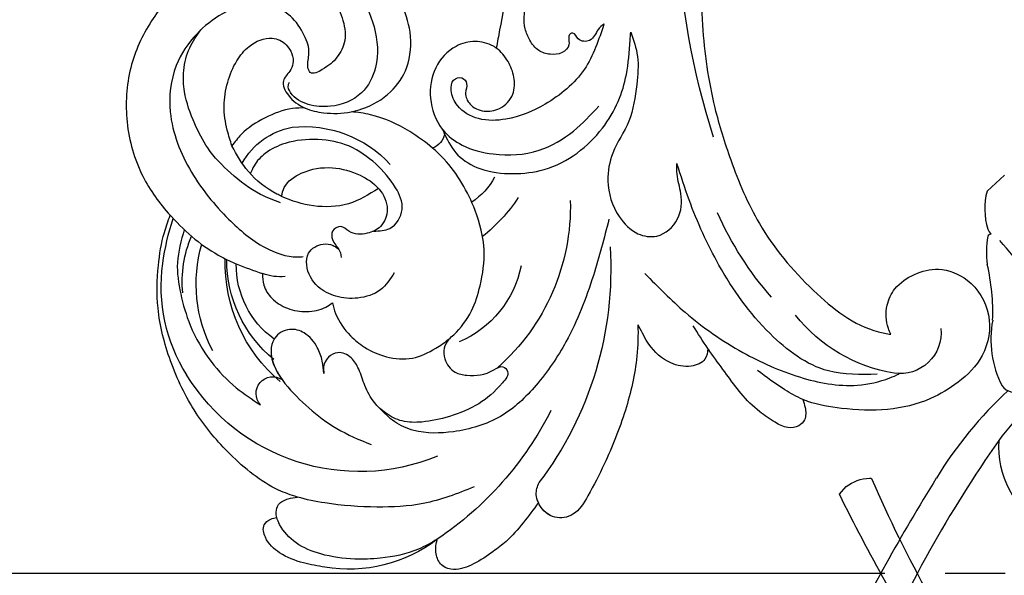
# Model space of a CAD drawing. Units: millimetres. Extents: x 11255 to 13775, y 5288 to 7070.
# Drawn here: x 11709 to 11827, y 6238 to 6305 of the extents above; entities that cross this region are included whole.
import ezdxf

# ---------------------------------------------------------------- set-up
doc = ezdxf.new("R2010")
doc.units = ezdxf.units.MM
doc.linetypes.add('HIDDEN', pattern=[9.525, 6.35, -3.175])
doc.linetypes.add('JIS_08_15', pattern=[17.25, 15, -0.75, 0.75, -0.75])
for name, color, linetype in [('A-04.尺寸標註', 4, 'Continuous'), ('H-06.木作(細線)', 8, 'Continuous'), ('H-08.木作(細線)', 8, 'Continuous')]:
    doc.layers.add(name, color=color, linetype=linetype)
doc.styles.add('新細明體', font='txt')
doc.dimstyles.new('6', dxfattribs={"dimtxt": 15, "dimasz": 4.5, "dimexe": 3, "dimexo": 3, "dimgap": 1.8, "dimtad": 2, "dimdec": 0, "dimtxsty": '新細明體', "dimblk": 'ARCHTICK', "dimcen": 5, "dimclrd": 8, "dimclre": 8, "dimclrt": 4, "dimadec": 0, "dimazin": 0, "dimtfac": 1, "dimtdec": 0, "dimtix": 1, "dimtmove": 2, "dimatfit": 3, "dimldrblk": 'OPEN90', "dimfxl": 1.25, "dimlwd": 9, "dimlwe": 9, "dimarcsym": 0})

# ---------------------------------------------------------------- blocks, each defined once
blk = doc.blocks.new('SE-21052L-d')
at = {"layer": 'H-08.木作(細線)', "ltscale": 0.2}
for centre, radius, start, end in [((-66.06, 56.55), 4.89, 29.1188, 133.7983), ((-66.06, 56.55), 4.89, 29.1188, 133.7983), ((-56.09, 46.56), 19, 134.6507, 176.888), ((-56.09, 46.56), 19, 134.6507, 176.888), ((-124.35, 6.03), 42.14, 31.6063, 72.5154), ((-126.16, 27.31), 17.45, 87.9612, 134.7766), ((-126.16, 27.31), 17.45, 87.9612, 134.7766), ((-126.16, 27.31), 17.45, 87.9612, 134.7766), ((-124.66, 3.74), 41.01, 62.2146, 91.2294), ((-35.1, 40.1), 41.28, 174.3089, 191.0475), ((-35.1, 40.1), 41.28, 174.3089, 191.0475), ((-114.42, 12.94), 24.29, 102.749, 183.7446), ((-114.42, 12.94), 24.29, 102.749, 183.7446), ((-110.6, 6.48), 25.82, 33.7883, 83.7532), ((-107.07, 14.73), 12.52, 46.5648, 102.3848), ((16.07, 51.89), 91.04, 197.4765, 258.3598), ((-131.53, 19.13), 2, 172.7738, 338.948), ((-131.53, 19.13), 2, 172.7738, 338.948), ((-111.92, 13.82), 18.65, 165.5563, 216.6653), ((-101.48, -2.35), 20.69, 68.8723, 86.4701), ((-114.18, 11.83), 15.45, 164.7827, 215.4216), ((-98.66, 5.61), 8.58, 64.1065, 91.4938), ((-117.34, 10.37), 10.89, 161.0409, 216.0945), ((-117.34, 10.37), 10.89, 161.0409, 216.0945), ((-117.34, 10.37), 10.89, 161.0409, 216.0945), ((-118.98, 12.37), 19.7, 182.9374, 223.3635), ((-117.52, 13), 17.07, 187.3727, 231.4205), ((-119.34, 3.48), 5.86, 119.6865, 146.5575), ((-98.37, 4.06), 2.21, 45.7054, 105.7526), ((-98.37, 4.06), 2.21, 45.7054, 105.7526), ((-98.37, 4.06), 2.21, 45.7054, 105.7526), ((-118.07, 6.63), 13.95, 299.2115, 352.7986), ((-121.24, 10), 13.96, 209.7161, 238.1431), ((-110.94, 19.8), 30.65, 223.135, 233.4889), ((-114.87, 2.29), 8.63, 244.2789, 294.7783)]:
    blk.add_arc(centre, radius, start, end, dxfattribs=at)
for points, knots in [([(-67.08, 56.05), (-67.04, 55.8), (-66.77, 54.6), (-65.72, 52.96), (-63.35, 51.6), (-60.58, 51.67), (-57.53, 52.85), (-55.31, 56.3), (-55.64, 61.16), (-59.23, 64.82), (-63.67, 65.53), (-68.16, 65.21), (-72.79, 63.35), (-76.71, 60.26), (-79.2, 57.84), (-80.06, 56.51), (-80.18, 56.32)], [16.899104, 16.899104, 16.899104, 16.899104, 17.970812, 22.11015, 25.34094, 29.641251, 33.998846, 39.47569, 46.653825, 54.019241, 60.411205, 66.081757, 73.974028, 82.175353, 88.26184, 89.254284, 89.254284, 89.254284, 89.254284]), ([(-67.08, 56.05), (-67.04, 55.8), (-66.77, 54.6), (-65.72, 52.96), (-63.35, 51.6), (-60.58, 51.67), (-57.53, 52.85), (-55.31, 56.3), (-55.64, 61.16), (-59.23, 64.82), (-63.67, 65.53), (-68.16, 65.21), (-72.79, 63.35), (-76.71, 60.26), (-79.2, 57.84), (-80.06, 56.51), (-80.18, 56.32)], [16.899104, 16.899104, 16.899104, 16.899104, 17.970812, 22.11015, 25.34094, 29.641251, 33.998846, 39.47569, 46.653825, 54.019241, 60.411205, 66.081757, 73.974028, 82.175353, 88.26184, 89.254284, 89.254284, 89.254284, 89.254284]), ([(-67.08, 56.05), (-67.04, 55.8), (-66.77, 54.6), (-65.72, 52.96), (-63.35, 51.6), (-60.58, 51.67), (-57.53, 52.85), (-55.31, 56.3), (-55.64, 61.16), (-59.23, 64.82), (-63.67, 65.53), (-68.16, 65.21), (-72.79, 63.35), (-76.71, 60.26), (-79.2, 57.84), (-80.06, 56.51), (-80.18, 56.32)], [16.899104, 16.899104, 16.899104, 16.899104, 17.970812, 22.11015, 25.34094, 29.641251, 33.998846, 39.47569, 46.653825, 54.019241, 60.411205, 66.081757, 73.974028, 82.175353, 88.26184, 89.254284, 89.254284, 89.254284, 89.254284]), ([(-86.89, 33.13), (-86.54, 35.33), (-85.73, 40.3), (-83.15, 47.41), (-79.26, 53.95), (-74.91, 58.49), (-71.09, 60.08), (-69.39, 60.43), (-68.99, 60.51)], [0, 0, 0, 0, 9.932079, 22.409806, 33.399597, 43.774131, 49.695607, 51.501815, 51.501815, 51.501815, 51.501815]), ([(-71.16, 59.01), (-72.81, 57.9), (-76.81, 55.21), (-79.44, 46.96), (-79.42, 37.95), (-77.95, 30.23), (-76.63, 26.05), (-76.17, 24.59)], [0, 0, 0, 0, 5.85847, 14.133363, 24.37336, 32.940103, 37.541424, 37.541424, 37.541424, 37.541424]), ([(-80.18, 56.32), (-80.27, 56.64), (-80.52, 57.43), (-81.18, 58.51), (-82.53, 58.74), (-83.79, 58.08), (-84.57, 56.47), (-85.39, 54.3), (-85.87, 51.58), (-85.87, 48.58), (-85.95, 46.35), (-85.93, 45.08), (-85.93, 44.82)], [0.33584, 0.33584, 0.33584, 0.33584, 1.824408, 4.030083, 5.494373, 7.477892, 9.924783, 13.233603, 17.872971, 22.114756, 26.608876, 27.774747, 27.774747, 27.774747, 27.774747]), ([(-80.18, 56.32), (-80.27, 56.64), (-80.52, 57.43), (-81.18, 58.51), (-82.53, 58.74), (-83.79, 58.08), (-84.57, 56.47), (-85.39, 54.3), (-85.87, 51.58), (-85.87, 48.58), (-85.95, 46.35), (-85.93, 45.08), (-85.93, 44.82)], [0.33584, 0.33584, 0.33584, 0.33584, 1.824408, 4.030083, 5.494373, 7.477892, 9.924783, 13.233603, 17.872971, 22.114756, 26.608876, 27.774747, 27.774747, 27.774747, 27.774747]), ([(-80.18, 56.32), (-80.27, 56.64), (-80.52, 57.43), (-81.18, 58.51), (-82.53, 58.74), (-83.79, 58.08), (-84.57, 56.47), (-85.39, 54.3), (-85.87, 51.58), (-85.87, 48.58), (-85.95, 46.35), (-85.93, 45.08), (-85.93, 44.82)], [0.33584, 0.33584, 0.33584, 0.33584, 1.824408, 4.030083, 5.494373, 7.477892, 9.924783, 13.233603, 17.872971, 22.114756, 26.608876, 27.774747, 27.774747, 27.774747, 27.774747]), ([(-80.18, 56.32), (-80.6, 55.64), (-81.53, 53.68), (-82.19, 51.64), (-82.6, 50.37)], [89.254284, 89.254284, 89.254284, 89.254284, 92.834657, 98.811238, 98.811238, 98.811238, 98.811238]), ([(10.27, -30.76), (9.01, -30.61), (4.73, -30.1), (-3.63, -29), (-14.31, -26.2), (-24.6, -22.35), (-34.1, -17.44), (-42.43, -11.26), (-50.73, -4.3), (-57.8, 3.83), (-64.11, 12.3), (-68.39, 20.6), (-70.92, 28.49), (-72.78, 36.77), (-72.02, 46.03), (-69.93, 53.14), (-67.44, 55.7), (-67.08, 56.05)], [1.183486, 1.183486, 1.183486, 1.183486, 6.843507, 20.358205, 38.728875, 55.912928, 69.209018, 86.268603, 101.999296, 117.37136, 134.134601, 148.99092, 158.684581, 171.079114, 186.386777, 200.079456, 202.332566, 202.332566, 202.332566, 202.332566]), ([(10.27, -30.76), (9.01, -30.61), (4.73, -30.1), (-3.63, -29), (-14.31, -26.2), (-24.6, -22.35), (-34.1, -17.44), (-42.43, -11.26), (-50.73, -4.3), (-57.8, 3.83), (-64.11, 12.3), (-68.39, 20.6), (-70.92, 28.49), (-72.78, 36.77), (-72.02, 46.03), (-69.93, 53.14), (-67.44, 55.7), (-67.08, 56.05)], [1.183486, 1.183486, 1.183486, 1.183486, 6.843507, 20.358205, 38.728875, 55.912928, 69.209018, 86.268603, 101.999296, 117.37136, 134.134601, 148.99092, 158.684581, 171.079114, 186.386777, 200.079456, 202.332566, 202.332566, 202.332566, 202.332566]), ([(10.27, -30.76), (9.01, -30.61), (4.73, -30.1), (-3.63, -29), (-14.31, -26.2), (-24.6, -22.35), (-34.1, -17.44), (-42.43, -11.26), (-50.73, -4.3), (-57.8, 3.83), (-64.11, 12.3), (-68.39, 20.6), (-70.92, 28.49), (-72.78, 36.77), (-72.02, 46.03), (-69.93, 53.14), (-67.44, 55.7), (-67.08, 56.05)], [1.183486, 1.183486, 1.183486, 1.183486, 6.843507, 20.358205, 38.728875, 55.912928, 69.209018, 86.268603, 101.999296, 117.37136, 134.134601, 148.99092, 158.684581, 171.079114, 186.386777, 200.079456, 202.332566, 202.332566, 202.332566, 202.332566]), ([(-91.11, 37.64), (-91.82, 38.68), (-93.87, 41.46), (-98.24, 45.33), (-103.26, 48.59), (-107.34, 50.71), (-110.32, 52.07), (-112.89, 50.89), (-113.36, 48.76), (-112.87, 47.04), (-112.1, 46.51), (-111.68, 46.23)], [6.311431, 6.311431, 6.311431, 6.311431, 11.930424, 21.750187, 32.062019, 38.392385, 42.620906, 45.876586, 49.467029, 51.318994, 53.487405, 53.487405, 53.487405, 53.487405]), ([(-91.11, 37.64), (-91.82, 38.68), (-93.87, 41.46), (-98.24, 45.33), (-103.26, 48.59), (-107.34, 50.71), (-110.32, 52.07), (-112.89, 50.89), (-113.27, 49.13), (-113.15, 48.23), (-113.14, 48.16)], [6.311431, 6.311431, 6.311431, 6.311431, 11.930424, 21.750187, 32.062019, 38.392385, 42.620906, 45.876586, 49.467029, 49.783439, 49.783439, 49.783439, 49.783439]), ([(-91.11, 37.64), (-91.82, 38.68), (-93.87, 41.46), (-98.24, 45.33), (-103.26, 48.59), (-107.34, 50.71), (-110.32, 52.07), (-112.89, 50.89), (-113.27, 49.13), (-113.15, 48.23), (-113.14, 48.16)], [6.311431, 6.311431, 6.311431, 6.311431, 11.930424, 21.750187, 32.062019, 38.392385, 42.620906, 45.876586, 49.467029, 49.783439, 49.783439, 49.783439, 49.783439]), ([(-113.13, 48.15), (-114.08, 48.48), (-116, 49.11), (-118.6, 49.74), (-121.2, 49.83), (-123.58, 49.77), (-125.83, 49.22), (-127.06, 47.75), (-126.85, 46.16), (-126.13, 45.25), (-125.64, 44.83), (-125.54, 44.75)], [0.45985, 0.45985, 0.45985, 0.45985, 4.945002, 9.44831, 12.330299, 16.476535, 20.153897, 22.197278, 24.370744, 26.662362, 27.246231, 27.246231, 27.246231, 27.246231]), ([(-113.13, 48.15), (-114.08, 48.48), (-116, 49.11), (-118.6, 49.74), (-121.2, 49.83), (-123.58, 49.77), (-125.83, 49.22), (-127.06, 47.75), (-126.85, 46.16), (-126.13, 45.25), (-125.64, 44.83), (-125.54, 44.75)], [0.45985, 0.45985, 0.45985, 0.45985, 4.945002, 9.44831, 12.330299, 16.476535, 20.153897, 22.197278, 24.370744, 26.662362, 27.246231, 27.246231, 27.246231, 27.246231]), ([(-113.13, 48.15), (-114.08, 48.48), (-116, 49.11), (-118.6, 49.74), (-121.2, 49.83), (-123.58, 49.77), (-125.83, 49.22), (-127.06, 47.75), (-126.85, 46.16), (-126.13, 45.25), (-125.64, 44.83), (-125.54, 44.75)], [0.45985, 0.45985, 0.45985, 0.45985, 4.945002, 9.44831, 12.330299, 16.476535, 20.153897, 22.197278, 24.370744, 26.662362, 27.246231, 27.246231, 27.246231, 27.246231]), ([(-113.14, 48.16), (-113.08, 47.81), (-112.81, 47), (-112.1, 46.51), (-111.68, 46.23)], [49.783439, 49.783439, 49.783439, 49.783439, 51.318994, 53.487405, 53.487405, 53.487405, 53.487405]), ([(-85.93, 44.82), (-86.23, 45.17), (-87, 45.94), (-89.12, 45.44), (-90.93, 43.5), (-91.6, 40.63), (-91.22, 38.62), (-91.12, 37.72), (-91.11, 37.64)], [0.344423, 0.344423, 0.344423, 0.344423, 2.290896, 5.022519, 8.713594, 13.805904, 17.425809, 17.80921, 17.80921, 17.80921, 17.80921]), ([(-85.93, 44.82), (-86.23, 45.17), (-87, 45.94), (-89.12, 45.44), (-90.93, 43.5), (-91.6, 40.63), (-91.22, 38.62), (-91.12, 37.72), (-91.11, 37.64)], [0.344423, 0.344423, 0.344423, 0.344423, 2.290896, 5.022519, 8.713594, 13.805904, 17.425809, 17.80921, 17.80921, 17.80921, 17.80921]), ([(-85.93, 44.82), (-86.23, 45.17), (-87, 45.94), (-89.12, 45.44), (-90.93, 43.5), (-91.6, 40.63), (-91.22, 38.62), (-91.12, 37.72), (-91.11, 37.64)], [0.344423, 0.344423, 0.344423, 0.344423, 2.290896, 5.022519, 8.713594, 13.805904, 17.425809, 17.80921, 17.80921, 17.80921, 17.80921]), ([(-125.54, 44.75), (-126.39, 44.67), (-128.8, 44.44), (-132, 43.01), (-135.31, 40.84), (-137.86, 38.46), (-139.77, 35.51), (-140.07, 33.1), (-139.82, 31.81), (-139.72, 31.54)], [0, 0, 0, 0, 3.781399, 10.770626, 15.299495, 21.409326, 26.224822, 30.60667, 31.906015, 31.906015, 31.906015, 31.906015]), ([(-118.33, 42.18), (-120.42, 41.67), (-124.31, 40.7), (-129.47, 37.37), (-133.37, 34.19), (-135.6, 31.83), (-136.29, 30.95)], [0, 0, 0, 0, 9.519304, 17.75674, 27.03411, 32.022052, 32.022052, 32.022052, 32.022052]), ([(-138.45, 39.7), (-139.07, 39.09), (-140.42, 37.76), (-141.96, 35.42), (-142.48, 33.06), (-141.72, 31.25), (-140.49, 31.19), (-139.94, 31.43), (-139.72, 31.54)], [0, 0, 0, 0, 3.874792, 8.464614, 12.211202, 14.426832, 15.968717, 17.083872, 17.083872, 17.083872, 17.083872]), ([(-138.45, 39.7), (-139.07, 39.09), (-140.42, 37.76), (-141.96, 35.42), (-142.48, 33.06), (-141.72, 31.25), (-140.49, 31.19), (-139.94, 31.43), (-139.72, 31.54)], [0, 0, 0, 0, 3.874792, 8.464614, 12.211202, 14.426832, 15.968717, 17.083872, 17.083872, 17.083872, 17.083872]), ([(-138.45, 39.7), (-139.07, 39.09), (-140.42, 37.76), (-141.96, 35.42), (-142.48, 33.06), (-141.72, 31.25), (-140.49, 31.19), (-139.94, 31.43), (-139.72, 31.54)], [0, 0, 0, 0, 3.874792, 8.464614, 12.211202, 14.426832, 15.968717, 17.083872, 17.083872, 17.083872, 17.083872]), ([(-86.66, 25.34), (-88.44, 26.85), (-92.39, 30.2), (-98.53, 34.25), (-104.95, 36.66), (-111, 37.57), (-116.28, 35.74), (-120, 33.23), (-121.74, 30.39), (-121.99, 28.74), (-122.12, 27.93)], [0, 0, 0, 0, 6.990517, 15.548122, 21.87453, 27.521483, 33.443619, 38.199987, 40.694179, 43.159614, 43.159614, 43.159614, 43.159614]), ([(-110.58, 25.98), (-110.97, 26.14), (-111.77, 26.45), (-112.56, 27.84), (-112.53, 29.58), (-110.9, 31.27), (-109.19, 32.17), (-107.13, 32.13), (-106.9, 33.59), (-109.31, 34.25), (-112.07, 34.58), (-115.78, 33.72), (-118.69, 32.49), (-120.9, 30.92), (-121.91, 28.98), (-122.36, 26.89), (-122.08, 24.77), (-121.42, 22.87), (-121.24, 21.03), (-122.11, 19.51), (-123.63, 19.33), (-124.7, 19.85), (-125.03, 20.48), (-125.15, 20.71)], [0, 0, 0, 0, 1.232579, 2.51299, 4.524944, 5.971383, 9.267793, 10.418354, 11.20015, 12.718381, 16.480208, 20.311184, 23.671201, 26.035464, 28.243706, 30.05624, 32.398504, 34.509429, 36.106363, 37.858839, 39.054361, 40.359544, 41.1432, 41.1432, 41.1432, 41.1432]), ([(-110.58, 25.98), (-110.97, 26.14), (-111.77, 26.45), (-112.56, 27.84), (-112.53, 29.58), (-110.9, 31.27), (-109.19, 32.17), (-107.13, 32.13), (-106.9, 33.59), (-109.31, 34.25), (-112.07, 34.58), (-115.78, 33.72), (-118.69, 32.49), (-120.9, 30.92), (-121.91, 28.98), (-122.36, 26.89), (-122.08, 24.77), (-121.42, 22.87), (-121.24, 21.03), (-122.11, 19.51), (-123.63, 19.33), (-124.7, 19.85), (-125.03, 20.48), (-125.15, 20.71)], [0, 0, 0, 0, 1.232579, 2.51299, 4.524944, 5.971383, 9.267793, 10.418354, 11.20015, 12.718381, 16.480208, 20.311184, 23.671201, 26.035464, 28.243706, 30.05624, 32.398504, 34.509429, 36.106363, 37.858839, 39.054361, 40.359544, 41.1432, 41.1432, 41.1432, 41.1432]), ([(-110.58, 25.98), (-110.97, 26.14), (-111.77, 26.45), (-112.56, 27.84), (-112.53, 29.58), (-110.9, 31.27), (-109.19, 32.17), (-107.13, 32.13), (-106.9, 33.59), (-109.31, 34.25), (-112.07, 34.58), (-115.78, 33.72), (-118.69, 32.49), (-120.9, 30.92), (-121.91, 28.98), (-122.36, 26.89), (-122.08, 24.77), (-121.42, 22.87), (-121.24, 21.03), (-122.11, 19.51), (-123.63, 19.33), (-124.7, 19.85), (-125.03, 20.48), (-125.15, 20.71)], [0, 0, 0, 0, 1.232579, 2.51299, 4.524944, 5.971383, 9.267793, 10.418354, 11.20015, 12.718381, 16.480208, 20.311184, 23.671201, 26.035464, 28.243706, 30.05624, 32.398504, 34.509429, 36.106363, 37.858839, 39.054361, 40.359544, 41.1432, 41.1432, 41.1432, 41.1432]), ([(-136.29, 30.95), (-136.79, 30.32), (-138.61, 27.69), (-140.06, 22.41), (-140.66, 15.56), (-139.51, 8.98), (-137.31, 3.14), (-134.18, -1.07), (-131.53, -3.77), (-129.84, -4.95), (-129.24, -5.36)], [32.022052, 32.022052, 32.022052, 32.022052, 35.583196, 46.276573, 55.803123, 66.139541, 75.74911, 83.315411, 89.326062, 92.527085, 92.527085, 92.527085, 92.527085]), ([(-136.29, 30.95), (-136.79, 30.32), (-138.61, 27.69), (-140.06, 22.41), (-140.66, 15.56), (-139.51, 8.98), (-137.31, 3.14), (-134.18, -1.07), (-131.53, -3.77), (-129.84, -4.95), (-129.24, -5.36)], [32.022052, 32.022052, 32.022052, 32.022052, 35.583196, 46.276573, 55.803123, 66.139541, 75.74911, 83.315411, 89.326062, 92.527085, 92.527085, 92.527085, 92.527085]), ([(-136.29, 30.95), (-136.79, 30.32), (-138.61, 27.69), (-140.06, 22.41), (-140.66, 15.56), (-139.51, 8.98), (-137.31, 3.14), (-134.18, -1.07), (-131.53, -3.77), (-129.84, -4.95), (-129.24, -5.36)], [32.022052, 32.022052, 32.022052, 32.022052, 35.583196, 46.276573, 55.803123, 66.139541, 75.74911, 83.315411, 89.326062, 92.527085, 92.527085, 92.527085, 92.527085]), ([(-139.72, 31.54), (-139.64, 31.34), (-139.4, 30.86), (-138.57, 30.19), (-137.35, 30.43), (-136.61, 30.78), (-136.29, 30.95)], [31.906015, 31.906015, 31.906015, 31.906015, 32.84981, 34.271735, 36.279865, 37.909653, 37.909653, 37.909653, 37.909653]), ([(-139.72, 31.54), (-139.64, 31.34), (-139.4, 30.86), (-138.57, 30.19), (-137.35, 30.43), (-136.61, 30.78), (-136.29, 30.95)], [31.906015, 31.906015, 31.906015, 31.906015, 32.84981, 34.271735, 36.279865, 37.909653, 37.909653, 37.909653, 37.909653]), ([(-139.72, 31.54), (-139.64, 31.34), (-139.4, 30.86), (-138.57, 30.19), (-137.35, 30.43), (-136.61, 30.78), (-136.29, 30.95)], [31.906015, 31.906015, 31.906015, 31.906015, 32.84981, 34.271735, 36.279865, 37.909653, 37.909653, 37.909653, 37.909653]), ([(-127.64, 13.91), (-128.07, 14.1), (-129.56, 15.44), (-129.83, 19.02), (-129.09, 23.05), (-127.82, 27.18), (-126.27, 29.64), (-125.45, 30.93)], [14.165177, 14.165177, 14.165177, 14.165177, 16.259512, 22.610432, 28.707682, 34.847212, 41.624258, 41.624258, 41.624258, 41.624258]), ([(-71.6, 8.56), (-71.88, 9.54), (-72.46, 11.6), (-74.87, 14.38), (-77.67, 17.38), (-81.6, 18.73), (-84.57, 21.64), (-85.77, 25.26), (-85.21, 28.65), (-83.02, 30.79), (-79.72, 30.44), (-77.79, 28.07), (-77.16, 25.9), (-76.42, 24.93), (-76.17, 24.59)], [0, 0, 0, 0, 3.003668, 6.361098, 10.86529, 15.131737, 18.484581, 22.99535, 26.029827, 28.298703, 31.528991, 34.582866, 36.949018, 38.225663, 38.225663, 38.225663, 38.225663]), ([(-71.6, 8.56), (-71.88, 9.54), (-72.46, 11.6), (-74.87, 14.38), (-77.67, 17.38), (-81.6, 18.73), (-84.57, 21.64), (-85.77, 25.26), (-85.21, 28.65), (-83.02, 30.79), (-79.72, 30.44), (-77.79, 28.07), (-77.16, 25.9), (-76.42, 24.93), (-76.17, 24.59)], [0, 0, 0, 0, 3.003668, 6.361098, 10.86529, 15.131737, 18.484581, 22.99535, 26.029827, 28.298703, 31.528991, 34.582866, 36.949018, 38.225663, 38.225663, 38.225663, 38.225663]), ([(-119.44, 14.38), (-119.6, 14.8), (-120.13, 16.22), (-120.13, 18.54), (-119.39, 21.2), (-117.98, 23.56), (-115.59, 25.56), (-112.87, 26.02), (-111.21, 26.03), (-110.58, 25.98)], [0.174136, 0.174136, 0.174136, 0.174136, 2.152687, 6.940167, 10.14894, 14.386071, 19.013084, 23.523047, 26.362065, 26.362065, 26.362065, 26.362065]), ([(-119.44, 14.38), (-119.6, 14.8), (-120.13, 16.22), (-120.13, 18.54), (-119.39, 21.2), (-117.98, 23.56), (-115.59, 25.56), (-112.87, 26.02), (-111.21, 26.03), (-110.58, 25.98)], [0.174136, 0.174136, 0.174136, 0.174136, 2.152687, 6.940167, 10.14894, 14.386071, 19.013084, 23.523047, 26.362065, 26.362065, 26.362065, 26.362065]), ([(-119.44, 14.38), (-119.6, 14.8), (-120.13, 16.22), (-120.13, 18.54), (-119.39, 21.2), (-117.98, 23.56), (-115.59, 25.56), (-112.87, 26.02), (-111.21, 26.03), (-110.58, 25.98)], [0.174136, 0.174136, 0.174136, 0.174136, 2.152687, 6.940167, 10.14894, 14.386071, 19.013084, 23.523047, 26.362065, 26.362065, 26.362065, 26.362065]), ([(-110.58, 25.98), (-110.32, 25.96), (-108.88, 25.81), (-106.43, 25.02), (-103.51, 22.76), (-100.63, 19.73), (-98.67, 14.54), (-98.24, 9.78), (-98.82, 6.8), (-98.97, 6.19)], [26.362065, 26.362065, 26.362065, 26.362065, 27.529207, 32.78443, 37.529336, 43.88019, 51.126843, 61.821985, 64.627476, 64.627476, 64.627476, 64.627476]), ([(-110.58, 25.98), (-110.32, 25.96), (-108.88, 25.81), (-106.43, 25.02), (-103.51, 22.76), (-100.63, 19.73), (-98.67, 14.54), (-98.24, 9.78), (-98.82, 6.8), (-98.97, 6.19)], [26.362065, 26.362065, 26.362065, 26.362065, 27.529207, 32.78443, 37.529336, 43.88019, 51.126843, 61.821985, 64.627476, 64.627476, 64.627476, 64.627476]), ([(-125.15, 20.71), (-124.9, 20.28), (-124.37, 19.34), (-123.89, 17.54), (-124, 15.49), (-125.39, 13.77), (-126.92, 13.62), (-127.6, 13.89), (-127.64, 13.91)], [0, 0, 0, 0, 2.221733, 4.779327, 8.23983, 10.916967, 13.98275, 14.165177, 14.165177, 14.165177, 14.165177]), ([(-125.15, 20.71), (-124.9, 20.28), (-124.37, 19.34), (-123.89, 17.54), (-124, 15.49), (-125.39, 13.77), (-126.92, 13.62), (-127.6, 13.89), (-127.64, 13.91)], [0, 0, 0, 0, 2.221733, 4.779327, 8.23983, 10.916967, 13.98275, 14.165177, 14.165177, 14.165177, 14.165177]), ([(-125.15, 20.71), (-124.9, 20.28), (-124.37, 19.34), (-123.89, 17.54), (-124, 15.49), (-125.39, 13.77), (-126.92, 13.62), (-127.6, 13.89), (-127.64, 13.91)], [0, 0, 0, 0, 2.221733, 4.779327, 8.23983, 10.916967, 13.98275, 14.165177, 14.165177, 14.165177, 14.165177]), ([(-128.86, -2.98), (-129.92, -2.13), (-131.96, -0.49), (-133.74, 3.06), (-135.13, 7.06), (-135.55, 11.53), (-134.93, 15.84), (-133.96, 18.28), (-133.52, 19.38)], [0, 0, 0, 0, 4.013857, 7.763302, 11.706428, 16.71312, 21.062094, 24.603065, 24.603065, 24.603065, 24.603065]), ([(-127.64, 13.91), (-128.07, 14.1), (-129.41, 15.31), (-129.67, 17.12), (-129.66, 18.41)], [14.165177, 14.165177, 14.165177, 14.165177, 16.259512, 21.787819, 21.787819, 21.787819, 21.787819]), ([(-96.82, 5.65), (-97, 6.65), (-97.25, 8.68), (-95.77, 11.88), (-93.03, 14.31), (-89.44, 16.31), (-85.24, 16.88), (-81.13, 16.19), (-77.63, 14.66), (-74.68, 12.31), (-72.89, 10.12), (-71.81, 8.81), (-71.6, 8.56)], [0.939943, 0.939943, 0.939943, 0.939943, 5.38863, 9.953633, 15.92634, 21.480131, 28.044212, 34.34605, 39.876395, 44.875492, 50.986214, 52.440529, 52.440529, 52.440529, 52.440529]), ([(-96.82, 5.65), (-97, 6.65), (-97.25, 8.68), (-95.77, 11.88), (-93.03, 14.31), (-89.44, 16.31), (-85.24, 16.88), (-81.13, 16.19), (-77.63, 14.66), (-74.68, 12.31), (-72.89, 10.12), (-71.81, 8.81), (-71.6, 8.56)], [0.939943, 0.939943, 0.939943, 0.939943, 5.38863, 9.953633, 15.92634, 21.480131, 28.044212, 34.34605, 39.876395, 44.875492, 50.986214, 52.440529, 52.440529, 52.440529, 52.440529]), ([(-111.34, 15.75), (-112.17, 16.08), (-113.92, 16.78), (-116.67, 15.86), (-118.73, 14.17), (-120.03, 11.74), (-119.79, 9.29), (-118.3, 7.56), (-116.42, 7.72), (-115.51, 8.61), (-115.22, 9.24), (-115.15, 9.5), (-115.13, 9.59)], [0, 0, 0, 0, 3.876962, 8.152629, 12.086204, 15.618971, 20.009786, 22.128882, 25.178287, 26.986557, 27.759027, 28.143654, 28.143654, 28.143654, 28.143654]), ([(-111.34, 15.75), (-112.17, 16.08), (-113.92, 16.78), (-116.67, 15.86), (-118.73, 14.17), (-120.03, 11.74), (-119.79, 9.29), (-118.3, 7.56), (-116.42, 7.72), (-115.51, 8.61), (-115.22, 9.24), (-115.15, 9.5), (-115.13, 9.59)], [0, 0, 0, 0, 3.876962, 8.152629, 12.086204, 15.618971, 20.009786, 22.128882, 25.178287, 26.986557, 27.759027, 28.143654, 28.143654, 28.143654, 28.143654]), ([(-124.24, 6.71), (-124.51, 7.1), (-125.1, 8.01), (-125.18, 9.94), (-124.29, 11.94), (-122.65, 13.6), (-120.86, 14.4), (-119.76, 14.39), (-119.44, 14.38)], [0.638868, 0.638868, 0.638868, 0.638868, 2.729344, 5.451561, 8.785373, 12.234805, 15.691991, 17.122184, 17.122184, 17.122184, 17.122184]), ([(-124.24, 6.71), (-124.51, 7.1), (-125.1, 8.01), (-125.18, 9.94), (-124.29, 11.94), (-122.65, 13.6), (-120.86, 14.4), (-119.76, 14.39), (-119.44, 14.38)], [0.638868, 0.638868, 0.638868, 0.638868, 2.729344, 5.451561, 8.785373, 12.234805, 15.691991, 17.122184, 17.122184, 17.122184, 17.122184]), ([(-124.24, 6.71), (-124.51, 7.1), (-125.1, 8.01), (-125.18, 9.94), (-124.29, 11.94), (-122.65, 13.6), (-120.86, 14.4), (-119.76, 14.39), (-119.44, 14.38)], [0.638868, 0.638868, 0.638868, 0.638868, 2.729344, 5.451561, 8.785373, 12.234805, 15.691991, 17.122184, 17.122184, 17.122184, 17.122184]), ([(-96.71, 5.01), (-96.71, 5.04), (-96.65, 6.07), (-95.93, 8.34), (-93.19, 11.5), (-89.1, 14.09), (-84.15, 14.48), (-81.22, 13.87), (-79.83, 13.59)], [88.585282, 88.585282, 88.585282, 88.585282, 88.710999, 93.131138, 98.880876, 107.040415, 114.016711, 120.348939, 120.348939, 120.348939, 120.348939]), ([(-110.46, 10.23), (-109.9, 10.63), (-108.56, 11.51), (-105.76, 10.35), (-105.14, 7.14), (-105.48, 3.78), (-106.74, 0.11), (-109.49, -2.72), (-112.57, -4.47), (-115.45, -5), (-117.38, -4.61), (-118.25, -4.08), (-118.55, -3.89)], [0.317312, 0.317312, 0.317312, 0.317312, 3.251921, 7.255197, 11.29689, 16.796525, 22.430702, 28.142938, 33.988573, 37.963199, 40.938837, 42.505679, 42.505679, 42.505679, 42.505679]), ([(-107.03, 6.41), (-107.03, 6.45), (-106.94, 7.36), (-107.25, 9.11), (-109.31, 10.51), (-111.41, 10.07), (-112.95, 9.03), (-113.12, 7.31), (-114.58, 7.21), (-115.25, 8.39), (-115.07, 9.45), (-115.19, 10.13), (-115.45, 10.59)], [21.054742, 21.054742, 21.054742, 21.054742, 21.214859, 25.060847, 28.35832, 30.988943, 34.247471, 35.943798, 37.615094, 39.090299, 41.327091, 42.258014, 42.258014, 42.258014, 42.258014]), ([(-107.03, 6.41), (-107.03, 6.45), (-106.94, 7.36), (-107.25, 9.11), (-109.31, 10.51), (-111.41, 10.07), (-112.95, 9.03), (-113.12, 7.31), (-114.58, 7.21), (-115.22, 8.35), (-115.12, 9.14), (-115.13, 9.59)], [21.054742, 21.054742, 21.054742, 21.054742, 21.214859, 25.060847, 28.35832, 30.988943, 34.247471, 35.943798, 37.615094, 39.090299, 41.117206, 41.117206, 41.117206, 41.117206]), ([(-73.63, 5.89), (-75.25, 7.09), (-78.57, 9.57), (-84.57, 9.99), (-89.36, 8.91), (-92.58, 6.79), (-93.85, 4.1), (-93.41, 2.03), (-92.39, 0.79), (-91.07, 1.18), (-91.05, 2.44), (-92.16, 3.05), (-92.46, 4.69), (-91.5, 6.27), (-89.59, 7.21), (-87.32, 6.75), (-86, 4.94), (-85.51, 2.93), (-85.61, 1.5), (-85.83, 0.82)], [0, 0, 0, 0, 8.816645, 18.154823, 25.603239, 30.459527, 34.877405, 37.795299, 39.660268, 41.201631, 42.51325, 44.211052, 46.336634, 49.115223, 51.899664, 55.360952, 58.402593, 61.348437, 64.52658, 64.52658, 64.52658, 64.52658]), ([(-73.63, 5.89), (-75.25, 7.09), (-78.57, 9.57), (-84.57, 9.99), (-89.36, 8.91), (-92.58, 6.79), (-93.85, 4.1), (-93.41, 2.03), (-92.39, 0.79), (-91.07, 1.18), (-91.05, 2.44), (-92.16, 3.05), (-92.46, 4.69), (-91.5, 6.27), (-89.59, 7.21), (-87.32, 6.75), (-86, 4.94), (-85.51, 2.93), (-85.61, 1.5), (-85.83, 0.82)], [0, 0, 0, 0, 8.816645, 18.154823, 25.603239, 30.459527, 34.877405, 37.795299, 39.660268, 41.201631, 42.51325, 44.211052, 46.336634, 49.115223, 51.899664, 55.360952, 58.402593, 61.348437, 64.52658, 64.52658, 64.52658, 64.52658]), ([(-100.91, -21.09), (-100.43, -20.4), (-99.24, -18.7), (-98.17, -15.78), (-98.71, -12.74), (-99.77, -10.33), (-102.08, -9.1), (-103.84, -9.01), (-105.9, -9.27), (-105.48, -10.72), (-104.21, -11.59), (-103.58, -13.89), (-103.51, -16.48), (-104.78, -19.05), (-107.13, -20.89), (-110.44, -21.62), (-114.35, -21.42), (-118.83, -19.72), (-122.92, -15.11), (-124.54, -8.26), (-124.09, -1.45), (-122.69, 3.97), (-120.65, 6.94), (-119.3, 7.75), (-119.09, 7.87)], [0, 0, 0, 0, 2.535047, 6.238653, 8.902579, 11.632887, 13.846048, 16.12668, 17.619345, 18.289421, 19.959844, 22.190887, 25.021978, 27.650399, 30.442517, 33.678678, 37.58714, 42.08362, 47.688338, 55.325891, 62.501822, 68.044834, 72.043852, 72.769048, 72.769048, 72.769048, 72.769048]), ([(-100.91, -21.09), (-100.43, -20.4), (-99.24, -18.7), (-98.17, -15.78), (-98.71, -12.74), (-99.77, -10.33), (-102.08, -9.1), (-103.84, -9.01), (-105.9, -9.27), (-105.48, -10.72), (-104.21, -11.59), (-103.58, -13.89), (-103.51, -16.48), (-104.78, -19.05), (-107.13, -20.89), (-110.44, -21.62), (-114.35, -21.42), (-118.83, -19.72), (-122.92, -15.11), (-124.54, -8.26), (-124.09, -1.45), (-122.69, 3.97), (-120.65, 6.94), (-119.3, 7.75), (-119.09, 7.87)], [0, 0, 0, 0, 2.535047, 6.238653, 8.902579, 11.632887, 13.846048, 16.12668, 17.619345, 18.289421, 19.959844, 22.190887, 25.021978, 27.650399, 30.442517, 33.678678, 37.58714, 42.08362, 47.688338, 55.325891, 62.501822, 68.044834, 72.043852, 72.769048, 72.769048, 72.769048, 72.769048]), ([(-107.03, 6.41), (-108.4, 6.34), (-111.18, 6.16), (-114.71, 3.81), (-116.4, 1.64), (-117.06, 0.48)], [0.284569, 0.284569, 0.284569, 0.284569, 6.295554, 12.524633, 18.442822, 18.442822, 18.442822, 18.442822]), ([(-117.06, 0.48), (-116.78, 0.21), (-115.82, -0.6), (-113.05, -0.57), (-110.04, 0.92), (-107.92, 3.56), (-107.13, 5.5), (-107.03, 6.41)], [0.706168, 0.706168, 0.706168, 0.706168, 2.376443, 6.30402, 11.915225, 17.018251, 21.054742, 21.054742, 21.054742, 21.054742]), ([(-107.03, 6.41), (-108.4, 6.34), (-111.18, 6.16), (-114.71, 3.81), (-116.4, 1.64), (-117.06, 0.48)], [0.284569, 0.284569, 0.284569, 0.284569, 6.295554, 12.524633, 18.442822, 18.442822, 18.442822, 18.442822]), ([(-117.06, 0.48), (-116.78, 0.21), (-115.82, -0.6), (-113.05, -0.57), (-110.04, 0.92), (-107.92, 3.56), (-107.13, 5.5), (-107.03, 6.41)], [0.706168, 0.706168, 0.706168, 0.706168, 2.376443, 6.30402, 11.915225, 17.018251, 21.054742, 21.054742, 21.054742, 21.054742]), ([(-107.03, 6.41), (-108.4, 6.34), (-111.18, 6.16), (-114.71, 3.81), (-116.4, 1.64), (-117.06, 0.48)], [0.284569, 0.284569, 0.284569, 0.284569, 6.295554, 12.524633, 18.442822, 18.442822, 18.442822, 18.442822]), ([(-117.06, 0.48), (-116.78, 0.21), (-115.82, -0.6), (-113.05, -0.57), (-110.04, 0.92), (-107.92, 3.56), (-107.13, 5.5), (-107.03, 6.41)], [0.706168, 0.706168, 0.706168, 0.706168, 2.376443, 6.30402, 11.915225, 17.018251, 21.054742, 21.054742, 21.054742, 21.054742]), ([(-98.97, 6.19), (-99.24, 5.11), (-100.18, 2.43), (-102, -0.78), (-103.82, -2.47), (-104.42, -2.98)], [64.627476, 64.627476, 64.627476, 64.627476, 69.591524, 77.194081, 80.710281, 80.710281, 80.710281, 80.710281]), ([(-98.97, 6.19), (-99.24, 5.11), (-100.18, 2.43), (-102, -0.78), (-103.82, -2.47), (-104.42, -2.98)], [64.627476, 64.627476, 64.627476, 64.627476, 69.591524, 77.194081, 80.710281, 80.710281, 80.710281, 80.710281]), ([(-98.97, 6.19), (-99.24, 5.11), (-100.18, 2.43), (-102, -0.78), (-103.82, -2.47), (-104.42, -2.98)], [64.627476, 64.627476, 64.627476, 64.627476, 69.591524, 77.194081, 80.710281, 80.710281, 80.710281, 80.710281]), ([(-73.63, 5.89), (-73.95, 5.92), (-74.82, 6.01), (-76.06, 6.92), (-77.42, 5.81), (-77.07, 4.74), (-77.67, 4.48), (-78.16, 4.87), (-78.43, 5.74), (-79.86, 5.95), (-81.06, 5.22), (-82.03, 3.99), (-82.08, 2.41), (-81.75, 0.91), (-80.92, -0.46), (-79.73, -1.5), (-78.26, -2.13), (-76.93, -2.04), (-76.25, -1.65), (-76.03, -1.51)], [0, 0, 0, 0, 0.965381, 2.631084, 4.013353, 4.930157, 5.243065, 5.666197, 6.598538, 7.832326, 9.268905, 10.713136, 12.333973, 13.80486, 15.292932, 17.036935, 18.459773, 20.008065, 20.799325, 20.799325, 20.799325, 20.799325]), ([(-73.63, 5.89), (-73.95, 5.92), (-74.82, 6.01), (-76.06, 6.92), (-77.42, 5.81), (-77.07, 4.74), (-77.67, 4.48), (-78.16, 4.87), (-78.43, 5.74), (-79.86, 5.95), (-81.06, 5.22), (-82.03, 3.99), (-82.08, 2.41), (-81.75, 0.91), (-80.92, -0.46), (-79.73, -1.5), (-78.26, -2.13), (-76.93, -2.04), (-76.25, -1.65), (-76.03, -1.51)], [0, 0, 0, 0, 0.965381, 2.631084, 4.013353, 4.930157, 5.243065, 5.666197, 6.598538, 7.832326, 9.268905, 10.713136, 12.333973, 13.80486, 15.292932, 17.036935, 18.459773, 20.008065, 20.799325, 20.799325, 20.799325, 20.799325]), ([(-85.83, 0.82), (-85.88, 0.69), (-86.2, -0.13), (-87.38, -1.45), (-89.99, -2.46), (-93.36, -1.72), (-96.05, 1.09), (-96.77, 3.69), (-96.71, 5.01)], [64.52658, 64.52658, 64.52658, 64.52658, 65.134147, 68.457559, 71.980179, 77.221596, 82.719542, 88.585282, 88.585282, 88.585282, 88.585282]), ([(-85.83, 0.82), (-85.88, 0.69), (-86.2, -0.13), (-87.38, -1.45), (-89.99, -2.46), (-93.36, -1.72), (-96.05, 1.09), (-96.77, 3.69), (-96.71, 5.01)], [64.52658, 64.52658, 64.52658, 64.52658, 65.134147, 68.457559, 71.980179, 77.221596, 82.719542, 88.585282, 88.585282, 88.585282, 88.585282]), ([(-85.83, 0.82), (-85.88, 0.69), (-86.2, -0.13), (-87.38, -1.45), (-89.99, -2.46), (-93.36, -1.72), (-96.05, 1.09), (-96.77, 3.69), (-96.71, 5.01)], [64.52658, 64.52658, 64.52658, 64.52658, 65.134147, 68.457559, 71.980179, 77.221596, 82.719542, 88.585282, 88.585282, 88.585282, 88.585282]), ([(-129.24, -5.36), (-129.23, -5.29), (-128.91, -2.64), (-128.08, 0.62), (-126.48, 3.4), (-126.14, 3.95)], [52.517784, 52.517784, 52.517784, 52.517784, 52.83416, 64.285887, 67.175675, 67.175675, 67.175675, 67.175675]), ([(-129.24, -5.36), (-129.23, -5.29), (-128.91, -2.64), (-128.08, 0.62), (-126.48, 3.4), (-126.14, 3.95)], [52.517784, 52.517784, 52.517784, 52.517784, 52.83416, 64.285887, 67.175675, 67.175675, 67.175675, 67.175675]), ([(-129.24, -5.36), (-129.23, -5.29), (-128.91, -2.64), (-128.08, 0.62), (-126.48, 3.4), (-126.14, 3.95)], [52.517784, 52.517784, 52.517784, 52.517784, 52.83416, 64.285887, 67.175675, 67.175675, 67.175675, 67.175675]), ([(-117.6, 1.06), (-118.09, 0.33), (-119.38, -1.61), (-120.5, -5.18), (-121.12, -9.08), (-120.53, -12.86), (-119.67, -16.07), (-117.95, -18.73), (-115.91, -20.48), (-114.23, -21.08), (-113.44, -21.36)], [0, 0, 0, 0, 2.622741, 6.987434, 11.086583, 14.348439, 18.402811, 20.942882, 23.748125, 26.260872, 26.260872, 26.260872, 26.260872]), ([(-117.06, 0.48), (-117.16, 0.3), (-117.94, -1.17), (-118.84, -3.99), (-118.55, -6.66), (-118.42, -7.88)], [18.442822, 18.442822, 18.442822, 18.442822, 19.334433, 25.811789, 31.223782, 31.223782, 31.223782, 31.223782]), ([(-117.06, 0.48), (-117.16, 0.3), (-117.94, -1.17), (-118.84, -3.99), (-118.55, -6.66), (-118.42, -7.88)], [18.442822, 18.442822, 18.442822, 18.442822, 19.334433, 25.811789, 31.223782, 31.223782, 31.223782, 31.223782]), ([(-76.16, -7.56), (-77.51, -6.56), (-80.35, -4.44), (-83.45, -1.5), (-85.31, 0.31), (-85.83, 0.82)], [0.704858, 0.704858, 0.704858, 0.704858, 8.209352, 16.470918, 19.738534, 19.738534, 19.738534, 19.738534]), ([(-76.16, -7.56), (-77.51, -6.56), (-80.35, -4.44), (-83.45, -1.5), (-85.31, 0.31), (-85.83, 0.82)], [0.704858, 0.704858, 0.704858, 0.704858, 8.209352, 16.470918, 19.738534, 19.738534, 19.738534, 19.738534]), ([(-76.16, -7.56), (-77.51, -6.56), (-80.35, -4.44), (-83.45, -1.5), (-85.31, 0.31), (-85.83, 0.82)], [0.704858, 0.704858, 0.704858, 0.704858, 8.209352, 16.470918, 19.738534, 19.738534, 19.738534, 19.738534]), ([(-104.42, -2.98), (-104.01, -2.8), (-102.34, -2.18), (-99.3, -1.89), (-95.52, -3.33), (-92.97, -6.47), (-91.8, -10.42), (-91.66, -13.5), (-92.34, -14.87), (-92.39, -14.95)], [47.999258, 47.999258, 47.999258, 47.999258, 49.981315, 55.90499, 61.140281, 67.397003, 73.061989, 79.590499, 80.023924, 80.023924, 80.023924, 80.023924]), ([(-104.42, -2.98), (-104.01, -2.8), (-102.34, -2.18), (-99.3, -1.89), (-95.52, -3.33), (-92.97, -6.47), (-91.8, -10.42), (-91.66, -13.5), (-92.34, -14.87), (-92.39, -14.95)], [47.999258, 47.999258, 47.999258, 47.999258, 49.981315, 55.90499, 61.140281, 67.397003, 73.061989, 79.590499, 80.023924, 80.023924, 80.023924, 80.023924]), ([(-104.42, -2.98), (-104.01, -2.8), (-102.34, -2.18), (-99.3, -1.89), (-95.52, -3.33), (-92.97, -6.47), (-91.8, -10.42), (-91.66, -13.5), (-92.34, -14.87), (-92.39, -14.95)], [47.999258, 47.999258, 47.999258, 47.999258, 49.981315, 55.90499, 61.140281, 67.397003, 73.061989, 79.590499, 80.023924, 80.023924, 80.023924, 80.023924]), ([(-108.66, -6.53), (-108.26, -5.88), (-106.99, -4.46), (-105.42, -3.43), (-104.42, -2.98)], [39.788798, 39.788798, 39.788798, 39.788798, 43.130108, 47.999258, 47.999258, 47.999258, 47.999258]), ([(-108.66, -6.53), (-108.26, -5.88), (-106.99, -4.46), (-105.42, -3.43), (-104.42, -2.98)], [39.788798, 39.788798, 39.788798, 39.788798, 43.130108, 47.999258, 47.999258, 47.999258, 47.999258]), ([(-97, -18.17), (-96.44, -16.92), (-95.23, -14.21), (-96.04, -9.52), (-98.34, -5.68), (-102.22, -3.6), (-105.79, -4.51), (-108.21, -6.5), (-109.18, -8.43), (-108.89, -9.88), (-108.49, -10.07), (-108.38, -10.12)], [0, 0, 0, 0, 4.027947, 8.727229, 13.611349, 17.061976, 21.122302, 23.783971, 26.334523, 27.29881, 27.644582, 27.644582, 27.644582, 27.644582]), ([(-108.25, -26.61), (-109.55, -26.78), (-112.72, -27.14), (-117.91, -25.84), (-123.25, -22.72), (-127.37, -17.57), (-129.54, -11.46), (-129.46, -7.27), (-129.24, -5.36)], [1.052999, 1.052999, 1.052999, 1.052999, 6.874542, 15.238926, 24.315759, 34.000969, 44.021642, 52.517784, 52.517784, 52.517784, 52.517784]), ([(-108.25, -26.61), (-109.55, -26.78), (-112.72, -27.14), (-117.91, -25.84), (-123.25, -22.72), (-127.37, -17.57), (-129.54, -11.46), (-129.46, -7.27), (-129.24, -5.36)], [1.052999, 1.052999, 1.052999, 1.052999, 6.874542, 15.238926, 24.315759, 34.000969, 44.021642, 52.517784, 52.517784, 52.517784, 52.517784]), ([(-108.25, -26.61), (-109.55, -26.78), (-112.72, -27.14), (-117.91, -25.84), (-123.25, -22.72), (-127.37, -17.57), (-129.54, -11.46), (-129.46, -7.27), (-129.24, -5.36)], [1.052999, 1.052999, 1.052999, 1.052999, 6.874542, 15.238926, 24.315759, 34.000969, 44.021642, 52.517784, 52.517784, 52.517784, 52.517784]), ([(-118.42, -7.88), (-118.22, -8.5), (-117.71, -10.05), (-116.56, -12.4), (-114.52, -14.45), (-112.26, -15.9), (-109.69, -16.62), (-107.08, -16.13), (-105.83, -13.89), (-106.31, -11.88), (-107.69, -11.07), (-109.23, -10.86), (-109.58, -8.63), (-109.09, -7.24), (-108.66, -6.53)], [0.278978, 0.278978, 0.278978, 0.278978, 3.207804, 7.528044, 11.790576, 15.931557, 19.338527, 23.65486, 26.416668, 29.949366, 31.408605, 33.434312, 36.153304, 39.788798, 39.788798, 39.788798, 39.788798]), ([(-108.66, -6.53), (-109.06, -6.83), (-110.43, -7.75), (-113.24, -8.44), (-116.19, -8.6), (-117.86, -8.07), (-118.42, -7.88)], [88.859813, 88.859813, 88.859813, 88.859813, 91.12137, 96.259297, 101.433356, 104.054573, 104.054573, 104.054573, 104.054573]), ([(-118.42, -7.88), (-118.22, -8.5), (-117.71, -10.05), (-116.56, -12.4), (-114.52, -14.45), (-112.26, -15.9), (-109.69, -16.62), (-107.08, -16.13), (-105.83, -13.89), (-106.31, -11.88), (-107.69, -11.07), (-109.23, -10.86), (-109.58, -8.63), (-109.09, -7.24), (-108.66, -6.53)], [0.278978, 0.278978, 0.278978, 0.278978, 3.207804, 7.528044, 11.790576, 15.931557, 19.338527, 23.65486, 26.416668, 29.949366, 31.408605, 33.434312, 36.153304, 39.788798, 39.788798, 39.788798, 39.788798]), ([(-108.66, -6.53), (-109.06, -6.83), (-110.43, -7.75), (-113.24, -8.44), (-116.19, -8.6), (-117.86, -8.07), (-118.42, -7.88)], [88.859813, 88.859813, 88.859813, 88.859813, 91.12137, 96.259297, 101.433356, 104.054573, 104.054573, 104.054573, 104.054573]), ([(-118.42, -7.88), (-118.22, -8.5), (-117.71, -10.05), (-116.56, -12.4), (-114.52, -14.45), (-112.26, -15.9), (-109.69, -16.62), (-107.08, -16.13), (-105.83, -13.89), (-106.31, -11.88), (-107.69, -11.07), (-109.23, -10.86), (-109.58, -8.63), (-109.09, -7.24), (-108.66, -6.53)], [0.278978, 0.278978, 0.278978, 0.278978, 3.207804, 7.528044, 11.790576, 15.931557, 19.338527, 23.65486, 26.416668, 29.949366, 31.408605, 33.434312, 36.153304, 39.788798, 39.788798, 39.788798, 39.788798]), ([(-108.66, -6.53), (-109.06, -6.83), (-110.43, -7.75), (-113.24, -8.44), (-116.19, -8.6), (-117.86, -8.07), (-118.42, -7.88)], [88.859813, 88.859813, 88.859813, 88.859813, 91.12137, 96.259297, 101.433356, 104.054573, 104.054573, 104.054573, 104.054573])]:
    blk.add_open_spline(points, degree=3, knots=knots, dxfattribs=at)
for points in [[(-113, 49.89), (-113.02, 49.86), (-113.03, 49.83), (-113.04, 49.79)], [(-113, 49.89), (-113.02, 49.86), (-113.03, 49.83), (-113.04, 49.79)], [(-113, 49.89), (-113.02, 49.86), (-113.03, 49.83), (-113.04, 49.79)], [(-85.93, 44.82), (-85.91, 43.74), (-85.85, 42.65), (-85.79, 41.57)], [(-126.14, 3.95), (-125.55, 4.9), (-124.9, 5.81), (-124.24, 6.71)], [(-126.14, 3.95), (-125.55, 4.9), (-124.9, 5.81), (-124.24, 6.71)], [(-126.14, 3.95), (-125.55, 4.9), (-124.9, 5.81), (-124.24, 6.71)], [(-96.71, 5.01), (-96.75, 5.22), (-96.78, 5.43), (-96.82, 5.65)], [(-96.71, 5.01), (-96.75, 5.22), (-96.78, 5.43), (-96.82, 5.65)], [(-96.71, 5.01), (-96.75, 5.22), (-96.78, 5.43), (-96.82, 5.65)]]:
    blk.add_open_spline(points, degree=3, dxfattribs=at)
blk = doc.blocks.new('SE-21212L-1.5')
at = {"layer": 'H-08.木作(細線)', "color": 8}
for points in [[(51.49, 0.73), (51.49, 1.95)], [(-1.58, -28.2), (1.24, -28.2)]]:
    blk.add_lwpolyline(points, dxfattribs=at)
for centre, radius, start, end in [((12.77, 2.68), 10.9, 313.6759, 17.6165), ((-13.21, 143.69), 152.62, 282.6829, 294.4031), ((49.84, 4.4), 0.31, 31.6229, 88.833), ((46.69, 1.07), 4.88, 10.4282, 45.6323), ((-41.36, 239.08), 255.81, 285.9298, 291.2805), ((50.83, 1.2), 0.808, 323.3865, 324.6939), ((11.96, 41.06), 47.01, 268.1078, 280.2138), ((15.09, 40.31), 49.17, 270.4498, 286.2423), ((13.83, -9.55), 1.79, 353.1331, 76.8899), ((3.86, -6.57), 12.17, 306.7555, 344.796), ((239.4, -29.77), 235.42, 175.9188, 178.3049), ((29.54, -34.29), 25.71, 135.6799, 150.6681), ((-1.77, -15.57), 10.8, 307.6391, 325.4385), ((0.19, -23.72), 4.19, 345.3691, 355.2245), ((4.62, -23.81), 0.365, 225.1253, 303.7243), ((-3.5, -21.01), 8.61, 303.4345, 334.0163)]:
    blk.add_arc(centre, radius, start, end, dxfattribs=at)
blk = doc.blocks.new('_ArchTick')
at = {"color": 0, "linetype": 'ByBlock', "const_width": 0.15}
blk.add_lwpolyline([(-0.5, -0.5), (0.5, 0.5)], dxfattribs=at)
blk = doc.blocks.new('*D32')
at = {"layer": 'A-04.尺寸標註', "color": 8, "linetype": 'HIDDEN', "lineweight": 9, "ltscale": 0.6, "transparency": 16777216}
for p, q in [((12178.82, 6894.34), (11423.92, 6894.34)), ((12178.82, 5582.65), (11423.92, 5582.65))]:
    blk.add_line(p, q, dxfattribs=at)
at = {"layer": 'A-04.尺寸標註', "color": 8, "lineweight": 9, "ltscale": 0.6, "transparency": 16777216}
blk.add_line((11426.92, 6894.34), (11426.92, 5582.65), dxfattribs=at)
at = {"layer": 'DEFPOINTS', "color": 0, "ltscale": 0.6, "transparency": 16777216}
for p in [(12181.82, 6894.34), (11426.92, 5582.65), (12181.82, 5582.65)]:
    blk.add_point(p, dxfattribs=at)
at = {"layer": 'A-04.尺寸標註', "color": 8, "lineweight": 9, "ltscale": 0.6, "transparency": 16777216, "xscale": 4.5, "yscale": 4.5, "zscale": 4.5}
for p, rotation in [((11426.92, 6894.34), 90), ((11426.92, 5582.65), 270)]:
    blk.add_blockref('_ArchTick', p, dxfattribs=dict(at, rotation=rotation))
at = {"layer": 'A-04.尺寸標註', "color": 4, "ltscale": 0.6, "transparency": 16777216, "insert": (11416.77, 6238.49), "char_height": 15, "attachment_point": 5, "rotation": 90, "style": '新細明體'}
blk.add_mtext('1312', dxfattribs=at)
blk = doc.blocks.new('_Open90')
at = {"color": 0, "linetype": 'ByBlock', "lineweight": -2}
for p, q in [((-0.5, 0.5), (0, 0)), ((0, 0), (-1, 0)), ((0, 0), (-0.5, -0.5))]:
    blk.add_line(p, q, dxfattribs=at)

msp = doc.modelspace()

# ---------------------------------------------------------------- linework, layer by layer
at = {"layer": 'H-06.木作(細線)', "color": 3, "linetype": 'JIS_08_15', "ltscale": 9.6}
msp.add_lwpolyline([(11502.62, 6238.49), (12963.38, 6238.49)], dxfattribs=at)

# ---------------------------------------------------------------- block references
at = {"xscale": -1, "rotation": 215.2701800967877}
msp.add_blockref('SE-21052L-d', (11835.33, 6351.59), dxfattribs=at)
at = {"color": 2, "rotation": 222.3395445966121}
msp.add_blockref('SE-21212L-1.5', (11844.35, 6264.22), dxfattribs=at)
at = {"color": 2, "xscale": -1, "rotation": 317.6604554033879}
msp.add_blockref('SE-21212L-1.5', (11844.35, 6212.76), dxfattribs=at)

# ---------------------------------------------------------------- dimensions: what is measured, and where the dimension line sits
at = {"layer": 'A-04.尺寸標註', "color": 8, "ltscale": 0.6}
dim = msp.add_linear_dim(base=(11426.92, 5582.65), p1=(12181.82, 6894.34), p2=(12181.82, 5582.65), angle=90, dimstyle='6', dxfattribs=at)
dim.commit()
dim.dimension.update_dxf_attribs({"geometry": '*D32', "text_midpoint": (11416.77, 6238.49)})

doc.saveas('drawing.dxf')
